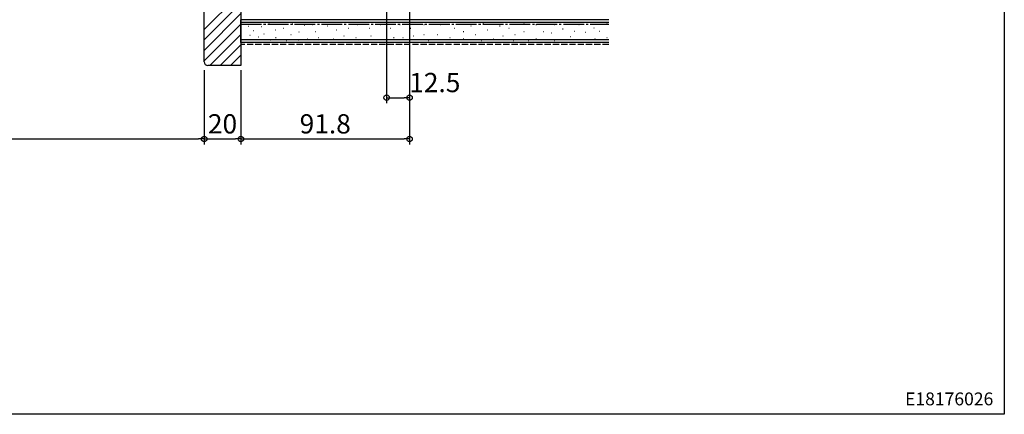
# Model space of a CAD drawing. Extents: x 0 to 1386, y 0 to 2243.
# Drawn here: x 850 to 1386, y 0 to 215 of the extents above; entities that cross this region are included whole.
import ezdxf
from ezdxf.enums import TextEntityAlignment as Align

# ---------------------------------------------------------------- set-up
doc = ezdxf.new("R2010")
doc.units = 0
doc.header["$LTSCALE"] = 0.75
doc.linetypes.add('YCENTER_1', pattern=[13, 10, -1, 1, -1])
doc.linetypes.add('YHIDDEN_1', pattern=[4, 3, -1])
doc.layers.get('0').update_dxf_attribs({"linetype": 'CONTINUOUS'})
doc.layers.get('Defpoints').update_dxf_attribs({"linetype": 'CONTINUOUS'})
for name, color, linetype in [('06_TOYO', 7, 'CONTINUOUS'), ('10_文字', 1, 'CONTINUOUS'), ('11_寸法', 2, 'CONTINUOUS')]:
    doc.layers.add(name, color=color, linetype=linetype)
doc.styles.get("Standard").update_dxf_attribs({"font": 'txt', "bigfont": 'BIGFONT'})
doc.styles.add('横文字', font='romans.shx', dxfattribs={"width": 0.8, "bigfont": 'extfont.shx'})
doc.dimstyles.new('Toyo_Dim_003', dxfattribs={"dimscale": 3, "dimtxt": 3.5, "dimasz": 1, "dimexe": 1, "dimexo": 5, "dimgap": 1, "dimtad": 1, "dimdsep": 46, "dimtxsty": '横文字', "dimblk": 'ORIGIN', "dimcen": 1, "dimclrd": 2, "dimclre": 2, "dimclrt": 4, "dimadec": 1, "dimazin": 2, "dimtfac": 1, "dimtix": 1, "dimtmove": 2, "dimatfit": 3, "dimldrblk": 'OPEN30', "dimfxl": 0, "dimtolj": 2, "dimarcsym": 0})

# ---------------------------------------------------------------- blocks, each defined once
blk = doc.blocks.new('_Origin')
at = {"color": 0, "lineweight": -2}
blk.add_line((0, 0), (-1, 0), dxfattribs=at)
blk.add_circle((0, 0), 0.5, dxfattribs=at)
blk = doc.blocks.new('*D32')
at = {"layer": '11_寸法', "color": 2, "lineweight": -2, "transparency": 16777216}
for p, q in [((600.5, 187.5), (600.5, 147)), ((950.5, 187.5), (950.5, 147)), ((603.5, 150), (947.5, 150))]:
    blk.add_line(p, q, dxfattribs=at)
at = {"layer": 'Defpoints', "color": 0, "transparency": 16777216}
for p in [(600.5, 202.5), (950.5, 202.5), (950.5, 150)]:
    blk.add_point(p, dxfattribs=at)
at = {"layer": '11_寸法', "color": 2, "lineweight": -2, "transparency": 16777216, "xscale": 3, "yscale": 3, "zscale": 3, "rotation": 180}
blk.add_blockref('_Origin', (600.5, 150), dxfattribs=at)
at = {"layer": '11_寸法', "color": 2, "lineweight": -2, "transparency": 16777216, "xscale": 3, "yscale": 3, "zscale": 3}
blk.add_blockref('_Origin', (950.5, 150), dxfattribs=at)
at = {"layer": '11_寸法', "color": 4, "transparency": 16777216, "insert": (775.5, 158.25), "char_height": 10.5, "attachment_point": 5, "style": '横文字'}
blk.add_mtext('\\A2;内法基準寸法', dxfattribs=at)
blk = doc.blocks.new('_Open30')
at = {"color": 0, "lineweight": -2}
for p, q in [((-1, 0.27), (0, 0)), ((0, 0), (-1, 0)), ((0, 0), (-1, -0.27))]:
    blk.add_line(p, q, dxfattribs=at)
blk = doc.blocks.new('*D33')
at = {"layer": '11_寸法', "color": 2, "lineweight": -2, "transparency": 16777216}
for p, q in [((950.5, 187.5), (950.5, 147)), ((970.5, 187.5), (970.5, 147)), ((953.5, 150), (967.5, 150))]:
    blk.add_line(p, q, dxfattribs=at)
at = {"layer": 'Defpoints', "color": 0, "transparency": 16777216}
for p in [(950.5, 202.5), (970.5, 202.5), (970.5, 150)]:
    blk.add_point(p, dxfattribs=at)
at = {"layer": '11_寸法', "color": 2, "lineweight": -2, "transparency": 16777216, "xscale": 3, "yscale": 3, "zscale": 3, "rotation": 180}
blk.add_blockref('_Origin', (950.5, 150), dxfattribs=at)
at = {"layer": '11_寸法', "color": 2, "lineweight": -2, "transparency": 16777216, "xscale": 3, "yscale": 3, "zscale": 3}
blk.add_blockref('_Origin', (970.5, 150), dxfattribs=at)
at = {"layer": '11_寸法', "color": 4, "transparency": 16777216, "insert": (960.5, 158.25), "char_height": 10.5, "attachment_point": 5, "style": '横文字'}
blk.add_mtext('\\A2;20', dxfattribs=at)
blk = doc.blocks.new('*D34')
at = {"layer": '11_寸法', "color": 2, "lineweight": -2, "transparency": 16777216}
for p, q in [((1062.3, 340), (1062.3, 147)), ((970.5, 187.5), (970.5, 147)), ((973.5, 150), (1059.3, 150))]:
    blk.add_line(p, q, dxfattribs=at)
at = {"layer": 'Defpoints', "color": 0, "transparency": 16777216}
for p in [(1062.3, 355), (970.5, 202.5), (1062.3, 150)]:
    blk.add_point(p, dxfattribs=at)
at = {"layer": '11_寸法', "color": 2, "lineweight": -2, "transparency": 16777216, "xscale": 3, "yscale": 3, "zscale": 3, "rotation": 180}
blk.add_blockref('_Origin', (970.5, 150), dxfattribs=at)
at = {"layer": '11_寸法', "color": 2, "lineweight": -2, "transparency": 16777216, "xscale": 3, "yscale": 3, "zscale": 3}
blk.add_blockref('_Origin', (1062.3, 150), dxfattribs=at)
at = {"layer": '11_寸法', "color": 4, "transparency": 16777216, "insert": (1016.4, 158.25), "char_height": 10.5, "attachment_point": 5, "style": '横文字'}
blk.add_mtext('\\A2;91.8', dxfattribs=at)
blk = doc.blocks.new('*D35')
at = {"layer": '11_寸法', "color": 2, "lineweight": -2, "transparency": 16777216}
for p, q in [((1062.3, 340), (1062.3, 169.5)), ((1049.8, 257.5), (1049.8, 169.5)), ((1052.8, 172.5), (1059.3, 172.5))]:
    blk.add_line(p, q, dxfattribs=at)
at = {"layer": 'Defpoints', "color": 0, "transparency": 16777216}
for p in [(1062.3, 355), (1049.8, 272.5), (1062.3, 172.5)]:
    blk.add_point(p, dxfattribs=at)
at = {"layer": '11_寸法', "color": 2, "lineweight": -2, "transparency": 16777216, "xscale": 3, "yscale": 3, "zscale": 3, "rotation": 180}
blk.add_blockref('_Origin', (1049.8, 172.5), dxfattribs=at)
at = {"layer": '11_寸法', "color": 2, "lineweight": -2, "transparency": 16777216, "xscale": 3, "yscale": 3, "zscale": 3}
blk.add_blockref('_Origin', (1062.3, 172.5), dxfattribs=at)
at = {"layer": '11_寸法', "color": 4, "transparency": 16777216, "insert": (1076.05, 180.75), "char_height": 10.5, "attachment_point": 5, "style": '横文字'}
blk.add_mtext('\\A2;12.5', dxfattribs=at)

msp = doc.modelspace()

# ---------------------------------------------------------------- linework, layer by layer
at = {"layer": '06_TOYO'}
for p, q in [((1386, 2184), (1386, 0)), ((1386, 0), (0, 0))]:
    msp.add_line(p, q, dxfattribs=at)
at = {"layer": '06_TOYO', "linetype": 'ByBlock', "lineweight": -2, "ltscale": 0.5}
for p, q in [((970.5, 292), (970.5, 190)), ((950.5, 192), (950.5, 278)), ((970.5, 190), (952.5, 190))]:
    msp.add_line(p, q, dxfattribs=at)
at = {"layer": '06_TOYO', "linetype": 'Continuous', "ltscale": 1.5}
for p, q in [((950.5, 209.598), (970.5, 229.598)), ((950.5, 203.941), (970.5, 223.941)), ((950.5, 198.284), (970.5, 218.284)), ((1170.7, 215), (970.5, 215)), ((970.5, 202.5), (970.5, 215)), ((950.5, 192.628), (970.5, 212.628)), ((1170.7, 213.5), (970.5, 213.5)), ((974.617, 211.552), (974.817, 211.552)), ((977.292, 209.021), (977.492, 209.021)), ((981.494, 211.261), (981.694, 211.261)), ((985.684, 213.17), (985.884, 213.17)), ((989.192, 209.552), (989.392, 209.552)), ((993.54, 210.286), (993.74, 210.286)), ((998.482, 212.781), (998.682, 212.781)), ((1005.108, 212.001), (1005.308, 212.001)), ((1009.199, 212.434), (1009.399, 212.434)), ((1017.441, 211.61), (1017.641, 211.61)), ((1022.386, 209.462), (1022.586, 209.462)), ((1028.979, 210.286), (1029.179, 210.286)), ((1033.924, 212.434), (1034.124, 212.434)), ((1040.448, 210.286), (1040.648, 210.286)), ((1046.217, 212.434), (1046.417, 212.434)), ((1051.987, 210.286), (1052.187, 210.286)), ((1056.932, 212.434), (1057.132, 212.434)), ((1062.701, 210.286), (1062.901, 210.286)), ((1070.118, 212.434), (1070.318, 212.434)), ((1079.184, 212.434), (1079.384, 212.434)), ((1086.601, 210.286), (1086.801, 210.286)), ((1095.667, 211.61), (1095.867, 211.61)), ((1102.26, 213.258), (1102.46, 213.258)), ((1104.733, 209.462), (1104.933, 209.462)), ((1111.326, 211.61), (1111.526, 211.61)), ((1116.271, 210.286), (1116.471, 210.286)), ((1124.513, 213.258), (1124.713, 213.258)), ((1131.106, 212.434), (1131.306, 212.434)), ((1140.996, 212.434), (1141.196, 212.434)), ((1145.62, 209.946), (1145.82, 209.946)), ((1154.384, 212.283), (1154.584, 212.283)), ((1162.563, 210.53), (1162.763, 210.53)), ((1169.575, 212.867), (1169.775, 212.867)), ((953.53, 190), (970.5, 206.971)), ((1170.7, 204), (970.5, 204)), ((975.332, 206.5), (975.532, 206.5)), ((979.813, 205.659), (980.013, 205.659)), ((982.955, 207.213), (983.155, 207.213)), ((986.463, 204.095), (986.663, 204.095)), ((989.419, 205.341), (989.619, 205.341)), ((995.188, 203.693), (995.388, 203.693)), ((997.661, 206.989), (997.861, 206.989)), ((1001.8, 204.095), (1002, 204.095)), ((1001.99, 208.383), (1002.19, 208.383)), ((1006.726, 204.517), (1006.926, 204.517)), ((1010.847, 208.638), (1011.047, 208.638)), ((1012.496, 205.341), (1012.696, 205.341)), ((1020.737, 204.517), (1020.937, 204.517)), ((1026.506, 206.165), (1026.706, 206.165)), ((1033.1, 205.341), (1033.3, 205.341)), ((1041.273, 206.165), (1041.473, 206.165)), ((1049.514, 203.693), (1049.714, 203.693)), ((1053.635, 205.341), (1053.835, 205.341)), ((1058.58, 205.341), (1058.78, 205.341)), ((1064.349, 206.165), (1064.549, 206.165)), ((1070.118, 206.989), (1070.318, 206.989)), ((1072.591, 203.693), (1072.791, 203.693)), ((1077.536, 206.989), (1077.736, 206.989)), ((1084.129, 205.341), (1084.329, 205.341)), ((1091.546, 208.638), (1091.746, 208.638)), ((1091.546, 204.517), (1091.746, 204.517)), ((1098.14, 206.989), (1098.34, 206.989)), ((1101.436, 203.693), (1101.636, 203.693)), ((1108.029, 204.517), (1108.229, 204.517)), ((1112.974, 206.165), (1113.174, 206.165)), ((1118.744, 203.693), (1118.944, 203.693)), ((1119.568, 206.989), (1119.768, 206.989)), ((1124.513, 208.638), (1124.713, 208.638)), ((1126.985, 203.693), (1127.185, 203.693)), ((1131.106, 204.517), (1131.306, 204.517)), ((1135.227, 208.638), (1135.427, 208.638)), ((1139.348, 207.813), (1139.548, 207.813)), ((1140.996, 203.693), (1141.196, 203.693)), ((1149.71, 205.856), (1149.91, 205.856)), ((1152.047, 208.777), (1152.247, 208.777)), ((1157.889, 208.193), (1158.089, 208.193)), ((1163.148, 204.688), (1163.348, 204.688)), ((1165.485, 208.777), (1165.685, 208.777)), ((1169.575, 205.272), (1169.775, 205.272)), ((959.186, 190), (970.5, 201.314)), ((1170.7, 202.5), (970.5, 202.5)), ((964.843, 190), (970.5, 195.657))]:
    msp.add_line(p, q, dxfattribs=at)
at = {"layer": '06_TOYO', "linetype": 'YCENTER_1', "ltscale": 1.5}
msp.add_line((970.5, 212.5), (1170.7, 212.5), dxfattribs=at)
at = {"layer": '06_TOYO', "linetype": 'YHIDDEN_1', "ltscale": 1.5}
msp.add_line((1170.7, 201.5), (970.5, 201.5), dxfattribs=at)
at = {"layer": '06_TOYO', "linetype": 'ByBlock', "lineweight": -2, "ltscale": 0.5}
msp.add_arc((952.5, 192), 2, 180.00002, 270, dxfattribs=at)

# ---------------------------------------------------------------- texts
at = {"layer": '10_文字'}
msp.add_text('E18176026', height=7, dxfattribs=at).set_placement((1356, 7.5), align=Align.MIDDLE)

# ---------------------------------------------------------------- dimensions: what is measured, and where the dimension line sits
at = {"layer": '11_寸法'}
for base, p1, p2, picture, middle in [((1062.303, 150), (970.5, 202.5), (1062.303, 354.999), '*D34', (1016.402, 158.25)), ((970.5, 150), (950.5, 202.5), (970.5, 202.5), '*D33', (960.5, 158.25))]:
    dim = msp.add_linear_dim(base=base, p1=p1, p2=p2, dimstyle='Toyo_Dim_003', dxfattribs=at)
    dim.commit()
    dim.dimension.update_dxf_attribs({"geometry": picture, "text_midpoint": middle})
dim = msp.add_linear_dim(base=(1062.303, 172.5), p1=(1049.803, 272.5), p2=(1062.303, 354.999), dimstyle='Toyo_Dim_003', dxfattribs=at)
dim.commit()
dim.dimension.update_dxf_attribs({"geometry": '*D35', "text_midpoint": (1076.053, 180.75), "dimtype": 160})
dim = msp.add_linear_dim(base=(950.5, 150), p1=(600.5, 202.5), p2=(950.5, 202.5), text='内法基準寸法', dimstyle='Toyo_Dim_003', dxfattribs=at)
dim.commit()
dim.dimension.update_dxf_attribs({"geometry": '*D32', "text_midpoint": (775.5, 158.25)})

doc.saveas('drawing.dxf')
